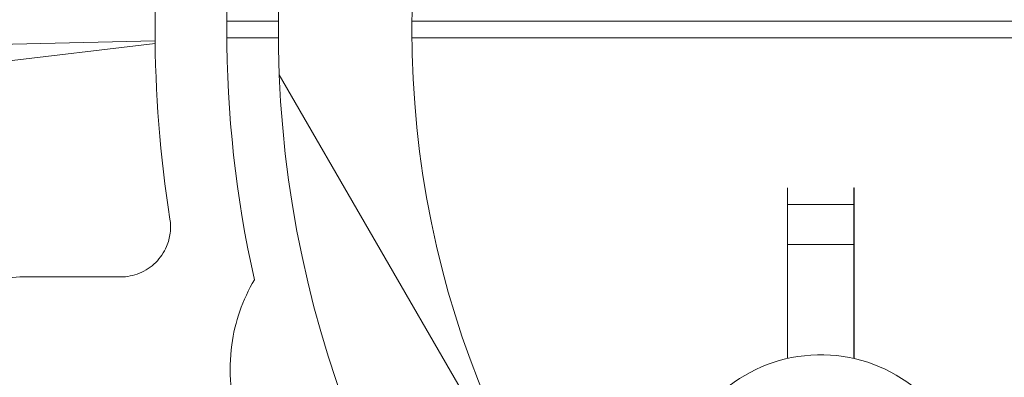
# Model space of a CAD drawing. Units: inches. Extents: x 0.1 to 10.9, y 0.1 to 8.4.
# Drawn here: x 9.1 to 9.3, y 4.6 to 4.6 of the extents above; entities that cross this region are included whole.
import ezdxf

# ---------------------------------------------------------------- set-up
doc = ezdxf.new("R2010")
doc.units = ezdxf.units.IN
doc.header["$MEASUREMENT"] = 0
for name, color, linetype, lineweight in [('Hatch (ANSI)', 7, 'Continuous', 5), ('Visible (ANSI)', 7, 'Continuous', 5), ('Visible Narrow (ANSI)', 7, 'Continuous', 5)]:
    doc.layers.add(name, color=color, linetype=linetype, lineweight=lineweight)

msp = doc.modelspace()

# ---------------------------------------------------------------- hatches: boundary and pattern name
at = {"layer": 'Hatch (ANSI)'}
h = msp.add_hatch(dxfattribs=at)
h.set_pattern_fill('ANSI31', color=256, scale=0.9999999999999998, angle=14.99997778074499, style=0)
h.set_pattern_definition([(59.999977780745, (0, 0), (-0.1082531512355993, 0.0625000419804855), [])])
edge = h.paths.add_edge_path()
edge.add_ellipse((9.526953125000079, 4.496234374999994), major_axis=(-0.004375, 2e-16), ratio=1, start_angle=270.0000000000027, end_angle=359.9999999999998)
edge.add_ellipse((9.51820312500008, 4.496234374999994), major_axis=(1e-16, -0.0043750000000001), ratio=1, start_angle=0, end_angle=89.9999999999983, ccw=False)
edge.add_line((9.51820312500008, 4.491859374999994), (9.50945312500008, 4.491859374999994))
edge.add_ellipse((9.509453125000078, 4.496234374999994), major_axis=(-0.0043750000000001, 0), ratio=1, start_angle=2.2737367544323206e-13, end_angle=89.9999999999983, ccw=False)
edge.add_ellipse((9.50070312500008, 4.496234374999994), major_axis=(0, 0.004375), ratio=1, start_angle=270.0000000000019, end_angle=360.0000000000004)
edge.add_line((9.50070312500008, 4.500609374999994), (9.391247859564016, 4.500609374999994))
edge.add_ellipse((9.300000000000079, 4.646078124999993), major_axis=(-0.091247859563937, -0.1454687500000001), ratio=1, start_angle=0, end_angle=64.19744749750981, ccw=False)
edge.add_line((9.20875214043614, 4.500609374999994), (9.099296875000078, 4.500609374999994))
edge.add_ellipse((9.09929687500008, 4.496234374999994), major_axis=(-0.004375, -1e-16), ratio=1, start_angle=269.9999999999981, end_angle=360.0000000000002)
edge.add_ellipse((9.09054687500008, 4.496234374999994), major_axis=(1e-16, -0.0043750000000001), ratio=1, start_angle=0, end_angle=89.99999999999818, ccw=False)
edge.add_line((9.09054687500008, 4.491859374999993), (9.08179687500008, 4.491859374999993))
edge.add_ellipse((9.081796875000078, 4.496234374999994), major_axis=(-0.0043750000000001, 0), ratio=1, start_angle=2.2737367544323206e-13, end_angle=89.9999999999983, ccw=False)
edge.add_ellipse((9.07304687500008, 4.496234374999994), major_axis=(1e-16, 0.0043750000000001), ratio=1, start_angle=270.0000000000004, end_angle=360.0000000000004)
edge.add_line((9.07304687500008, 4.500609374999994), (9.065612646483732, 4.500609374999994))
edge.add_spline(control_points=[(9.065612646483732, 4.500609374999994), (9.064101605883444, 4.500609374999994), (9.062420595070199, 4.500894039975158), (9.060846776369623, 4.501334759219231)], knot_values=[-0.1311361368748982, -0.1311361368748982, -0.1311361368748982, -0.1311361368748982, -0.0785001168785968, -0.0785001168785968, -0.0785001168785968, -0.0785001168785968], degree=3, periodic=0)
edge.add_spline(control_points=[(9.060846776369944, 4.501334759219141), (9.059553306416367, 4.501696971905959), (9.058437124341472, 4.502188107386284), (9.056990351435754, 4.503000069476191), (9.056428004928954, 4.503394677076871), (9.056057205922484, 4.503843206971741), (9.055988061235457, 4.503943725109141), (9.055916289864326, 4.504118943801423), (9.055898348496132, 4.504192134022084), (9.055898348496132, 4.504267354751214)], knot_values=[-0.0969426176699395, -0.0969426176699395, -0.0969426176699395, -0.0969426176699395, -0.0501522155877992, -0.0501522155877992, -0.0144037254293874, -0.0144037254293874, -0.0057135558372022, -0.0057135558372022, 0, 0, 0, 0], degree=3, periodic=0)
edge.add_line((9.055898348496195, 4.504267354751204), (9.055898348496134, 4.515357925376597))
edge.add_spline(control_points=[(9.055898348496134, 4.515357925376596), (9.055898348496134, 4.515419868629591), (9.055910201556324, 4.515479215814548), (9.055958994364444, 4.515595784349208), (9.055995367086592, 4.515649122182363), (9.056100940063494, 4.515767673064157), (9.056181572977055, 4.515831426642327), (9.05643662210172, 4.515994858865755), (9.056651407980446, 4.5160945134507), (9.057628795026725, 4.516469258581087), (9.059248187667983, 4.516931266798723), (9.060778331545881, 4.517364713146341)], knot_values=[-0.0289239929526293, -0.0289239929526293, -0.0289239929526293, -0.0289239929526293, -0.0267662439797248, -0.0267662439797248, -0.0245233554301497, -0.0245233554301497, -0.0212322555392058, -0.0212322555392058, -0.0154056902786925, -0.0154056902786925, 0, 0, 0, 0], degree=3, periodic=0)
edge.add_spline(control_points=[(9.060778331545878, 4.517364713146341), (9.062371839456114, 4.517816108726568), (9.064079681696555, 4.518109374999993), (9.065612646483732, 4.518109374999993)], knot_values=[0.0785001168785978, 0.0785001168785978, 0.0785001168785978, 0.0785001168785978, 0.1318998502650893, 0.1318998502650893, 0.1318998502650893, 0.1318998502650893], degree=3, periodic=0)
edge.add_line((9.065612646483732, 4.518109374999993), (9.11406250000008, 4.518109374999993))
edge.add_ellipse((9.11406250000008, 4.522484374999993), major_axis=(0.004375, 0), ratio=1, start_angle=269.9999999999997, end_angle=360.0000000000002)
edge.add_line((9.118437500000079, 4.522484374999994), (9.118437500000079, 4.609257697106068))
edge.add_ellipse((9.122812500000078, 4.609257697106068), major_axis=(1.544e-13, 0.0043751665929376), ratio=0.9999619230641712, start_angle=2.0230004338372964e-09, end_angle=90.00000000202277, ccw=False)
edge.add_line((9.122812500000078, 4.613632863699005), (9.136027948188024, 4.613632863699005))
edge.add_spline(control_points=[(9.136027948188026, 4.613632863699005), (9.136882527105898, 4.613632863699005), (9.137728934627633, 4.613799779534408), (9.139310043523903, 4.614448652820613), (9.140029633896367, 4.614924375758053), (9.141245926606194, 4.616124864938377), (9.141731003867095, 4.616838137253445), (9.142305660074326, 4.618187833237059), (9.142465517394406, 4.618782184277711), (9.142615777337411, 4.619997899670165), (9.142605439427802, 4.620613298833684), (9.142509940354083, 4.621218297183927)], knot_values=[-0.1319700343887635, -0.1319700343887635, -0.1319700343887635, -0.1319700343887635, -0.102201388198194, -0.102201388198194, -0.072435498413872, -0.072435498413872, -0.0426708800247722, -0.0426708800247722, -0.0213356442515273, -0.0213356442515273, 0, 0, 0, 0], degree=3, periodic=0)
edge.add_ellipse((9.300000000000079, 4.646078124999993), major_axis=(-0.1574900596459984, 0.0248598278160657), ratio=1, start_angle=0, end_angle=17.940266976599617, ccw=False)
edge.add_spline(control_points=[(9.142509940354083, 4.670937952816058), (9.142643186047302, 4.671782080632532), (9.142610283004952, 4.67264416246023), (9.142215870658172, 4.674307107344366), (9.141858163455659, 4.675092072070473), (9.140861998516275, 4.676480669751103), (9.140233081565682, 4.677071027623993), (9.138989492604043, 4.677849098018882), (9.138427336794162, 4.678099670172363), (9.13724992049455, 4.678437645200189), (9.13664043667835, 4.678523386300981), (9.136027948188024, 4.678523386300981)], knot_values=[-0.1319700347585638, -0.1319700347585638, -0.1319700347585638, -0.1319700347585638, -0.1022013669961294, -0.1022013669961294, -0.0724354488111137, -0.0724354488111137, -0.0426707989248236, -0.0426707989248236, -0.0213356179168954, -0.0213356179168954, 0, 0, 0, 0], degree=3, periodic=0)
edge.add_line((9.136027948188024, 4.678523386300981), (9.122812500000078, 4.678523386300981))
edge.add_ellipse((9.122812500000078, 4.682898552893917), major_axis=(1.496e-13, -0.0043751665929376), ratio=0.9999619230641712, start_angle=269.99999999804044, end_angle=359.99999999804066, ccw=False)
edge.add_line((9.118437500000079, 4.682898552893917), (9.118437500000079, 4.769671874999993))
edge.add_ellipse((9.114062500000076, 4.769671874999994), major_axis=(0, 0.004375), ratio=1, start_angle=270.0000000000002, end_angle=360.0000000000004)
edge.add_line((9.114062500000076, 4.774046874999993), (9.06561264648373, 4.774046874999993))
edge.add_spline(control_points=[(9.065612646483732, 4.774046874999993), (9.064079681696645, 4.774046874999993), (9.062371839456317, 4.774340141273381), (9.060778331546164, 4.774791536853562)], knot_values=[-0.1318998502618931, -0.1318998502618931, -0.1318998502618931, -0.1318998502618931, -0.0785001168785991, -0.0785001168785991, -0.0785001168785991, -0.0785001168785991], degree=3, periodic=0)
edge.add_spline(control_points=[(9.060778331546324, 4.774791536853518), (9.059269577924397, 4.775218923948497), (9.057641524218633, 4.775426895917016), (9.056174035547548, 4.776326464609031), (9.056073301052363, 4.776409638942288), (9.055970037590077, 4.77654499942829), (9.055941898802212, 4.776594319032623), (9.055906525479921, 4.776696906733242), (9.055898348496132, 4.776746875813588), (9.055898348496132, 4.776798324623388)], knot_values=[-0.0650687878987461, -0.0650687878987461, -0.0650687878987461, -0.0650687878987461, -0.0104444823691387, -0.0104444823691387, -0.0051098155435729, -0.0051098155435729, -0.0024231853376472, -0.0024231853376472, 0, 0, 0, 0], degree=3, periodic=0)
edge.add_line((9.055898348858769, 4.776798324710358), (9.055898348496132, 4.787888895248771))
edge.add_spline(control_points=[(9.055898348496132, 4.787888895248771), (9.055898348496132, 4.787952870673361), (9.055911317129931, 4.788015418740211), (9.055964608677012, 4.788164748758801), (9.056015497113858, 4.788249715072053), (9.056186414444033, 4.788483019227528), (9.056344861694274, 4.788632969707681), (9.056854583593088, 4.789059335040747), (9.057363225928627, 4.789382448504144), (9.058724387690287, 4.790090673555137), (9.059715968481372, 4.790504828640724), (9.060846776369097, 4.790821490780608)], knot_values=[-0.0506435426852071, -0.0506435426852071, -0.0506435426852071, -0.0506435426852071, -0.0484150044663857, -0.0484150044663857, -0.0451154369806143, -0.0451154369806143, -0.038305364168113, -0.038305364168113, -0.021791382498012, -0.021791382498012, 0, 0, 0, 0], degree=3, periodic=0)
edge.add_spline(control_points=[(9.060846776369097, 4.790821490780608), (9.062420595069828, 4.791262210024762), (9.064101605883275, 4.791546874999993), (9.065612646483732, 4.791546874999993)], knot_values=[0.0785001168785972, 0.0785001168785972, 0.0785001168785972, 0.0785001168785972, 0.1311361368807511, 0.1311361368807511, 0.1311361368807511, 0.1311361368807511], degree=3, periodic=0)
edge.add_line((9.065612646483732, 4.791546874999993), (9.07304687500008, 4.791546874999993))
edge.add_ellipse((9.073046875000076, 4.795921874999994), major_axis=(0.0043750000000001, -2e-16), ratio=1, start_angle=270.0000000000029, end_angle=360.0000000000002)
edge.add_ellipse((9.081796875000078, 4.795921874999994), major_axis=(-1e-16, 0.0043750000000001), ratio=1, start_angle=0, end_angle=89.99999999999818, ccw=False)
edge.add_line((9.081796875000078, 4.800296874999993), (9.090546875000076, 4.800296874999993))
edge.add_ellipse((9.09054687500008, 4.795921874999994), major_axis=(0.0043750000000001, 0), ratio=1, start_angle=2.2737367544323206e-13, end_angle=89.9999999999983, ccw=False)
edge.add_ellipse((9.099296875000078, 4.795921874999994), major_axis=(0, -0.0043750000000001), ratio=1, start_angle=270.0000000000024, end_angle=359.9999999999998)
edge.add_line((9.099296875000078, 4.791546874999993), (9.20875214043614, 4.791546874999993))
edge.add_ellipse((9.300000000000079, 4.646078124999993), major_axis=(0.0912478595639371, 0.1454687500000001), ratio=1, start_angle=0, end_angle=64.19744749750981, ccw=False)
edge.add_line((9.391247859564016, 4.791546874999993), (9.50070312500008, 4.791546874999993))
edge.add_ellipse((9.500703125000076, 4.795921874999994), major_axis=(0.004375, 1e-16), ratio=1, start_angle=269.9999999999986, end_angle=360.0000000000002)
edge.add_ellipse((9.509453125000078, 4.795921874999994), major_axis=(-1e-16, 0.0043750000000001), ratio=1, start_angle=0, end_angle=89.99999999999818, ccw=False)
edge.add_line((9.509453125000078, 4.800296874999993), (9.518203125000076, 4.800296874999993))
edge.add_ellipse((9.51820312500008, 4.795921874999994), major_axis=(0.0043750000000001, 0), ratio=1, start_angle=2.2737367544323206e-13, end_angle=89.9999999999983, ccw=False)
edge.add_ellipse((9.526953125000079, 4.795921874999994), major_axis=(0, -0.0043749999999999), ratio=1, start_angle=269.9999999999964, end_angle=360.0000000000004)
edge.add_line((9.526953125000079, 4.791546874999993), (9.534387353516658, 4.791546874999993))
edge.add_spline(control_points=[(9.534387353516658, 4.791546874999993), (9.53589839411685, 4.791546874999993), (9.537579404929973, 4.791262210024878), (9.53915322363048, 4.790821490780876)], knot_values=[-0.1311361368723799, -0.1311361368723799, -0.1311361368723799, -0.1311361368723799, -0.0785001168793414, -0.0785001168793414, -0.0785001168793414, -0.0785001168793414], degree=3, periodic=0)
edge.add_spline(control_points=[(9.539153223630157, 4.790821490780968), (9.540446693583892, 4.79045927809415), (9.541562875658935, 4.789968142613798), (9.543009648565043, 4.78915618052378), (9.543571995072073, 4.788761572922993), (9.543942794078651, 4.788313043028066), (9.544011938765696, 4.788212524890662), (9.544083710136832, 4.788037306198383), (9.544101651505033, 4.787964115977726), (9.544101651505033, 4.787888895248602)], knot_values=[-0.0969426176904492, -0.0969426176904492, -0.0969426176904492, -0.0969426176904492, -0.0501522156030466, -0.0501522156030466, -0.0144037254316069, -0.0144037254316069, -0.0057135558375894, -0.0057135558375894, 0, 0, 0, 0], degree=3, periodic=0)
edge.add_line((9.544101651504972, 4.787888895248613), (9.544101651505033, 4.776798324623148))
edge.add_spline(control_points=[(9.544101651505033, 4.776798324623148), (9.544101651505033, 4.776736381370173), (9.544089798444844, 4.776677034185238), (9.544041005636743, 4.776560465650621), (9.544004632914607, 4.776507127817485), (9.543899059937745, 4.776388576935738), (9.54381842702422, 4.776324823357596), (9.543563377899682, 4.776161391134254), (9.54334859202107, 4.776061736549365), (9.542371204974794, 4.775686991419009), (9.54075181233272, 4.775224983201256), (9.539221668454227, 4.774791536853521)], knot_values=[-0.0289239929470869, -0.0289239929470869, -0.0289239929470869, -0.0289239929470869, -0.0267662439748955, -0.0267662439748955, -0.0245233554261415, -0.0245233554261415, -0.0212322555365329, -0.0212322555365329, -0.0154056902789491, -0.0154056902789491, 0, 0, 0, 0], degree=3, periodic=0)
edge.add_spline(control_points=[(9.539221668454227, 4.774791536853521), (9.53762816054406, 4.774340141273371), (9.53592031830374, 4.774046874999995), (9.534387353516658, 4.774046874999995)], knot_values=[0.078500116879341, 0.078500116879341, 0.078500116879341, 0.078500116879341, 0.1318998502625595, 0.1318998502625595, 0.1318998502625595, 0.1318998502625595], degree=3, periodic=0)
edge.add_line((9.534387353516658, 4.774046874999995), (9.485937500000079, 4.774046874999995))
edge.add_ellipse((9.485937500000079, 4.769671874999994), major_axis=(-0.004375, -1e-16), ratio=1, start_angle=269.9999999999997, end_angle=359.9999999999998)
edge.add_line((9.481562500000077, 4.769671874999994), (9.481562500000077, 4.682898552893917))
edge.add_ellipse((9.47718750000008, 4.682898552893917), major_axis=(1.496e-13, -0.0043751665929376), ratio=0.9999619230641712, start_angle=0, end_angle=89.9999999980405, ccw=False)
edge.add_line((9.47718750000008, 4.678523386300981), (9.463972051812133, 4.678523386300981))
edge.add_spline(control_points=[(9.463972051812133, 4.678523386300981), (9.46311747289426, 4.678523386300981), (9.462271065372523, 4.678356470465577), (9.460689956476253, 4.677707597179375), (9.459970366103787, 4.677231874241931), (9.45875407339396, 4.676031385061611), (9.458268996133063, 4.67531811274654), (9.457694339925826, 4.673968416762926), (9.457534482605752, 4.673374065722275), (9.457384222662746, 4.67215835032982), (9.457394560572356, 4.671542951166301), (9.457490059646075, 4.670937952816058)], knot_values=[-0.1319700343887648, -0.1319700343887648, -0.1319700343887648, -0.1319700343887648, -0.1022013881981957, -0.1022013881981957, -0.0724354984138716, -0.0724354984138716, -0.0426708800247698, -0.0426708800247698, -0.0213356442515265, -0.0213356442515265, 0, 0, 0, 0], degree=3, periodic=0)
edge.add_ellipse((9.30000000000008, 4.646078124999993), major_axis=(0.1574900596459971, -0.0248598278160647), ratio=1, start_angle=0, end_angle=17.94026697659899, ccw=False)
edge.add_spline(control_points=[(9.457490059646075, 4.621218297183928), (9.457356813952856, 4.620374169367456), (9.457389716995204, 4.619512087539757), (9.457784129341986, 4.617849142655622), (9.458141836544497, 4.617064177929514), (9.45913800148388, 4.615675580248886), (9.459766918434477, 4.615085222375994), (9.461010507396114, 4.614307151981106), (9.461572663205995, 4.614056579827624), (9.462750079505607, 4.6137186047998), (9.463359563321806, 4.613632863699007), (9.463972051812133, 4.613632863699007)], knot_values=[-0.1319700347585817, -0.1319700347585817, -0.1319700347585817, -0.1319700347585817, -0.102201366996146, -0.102201366996146, -0.0724354488111265, -0.0724354488111265, -0.0426707989248315, -0.0426707989248315, -0.021335617916899, -0.021335617916899, 0, 0, 0, 0], degree=3, periodic=0)
edge.add_line((9.463972051812133, 4.613632863699007), (9.47718750000008, 4.613632863699007))
edge.add_ellipse((9.47718750000008, 4.60925769710607), major_axis=(1.544e-13, 0.0043751665929376), ratio=0.9999619230641712, start_angle=270.0000000020227, end_angle=360.00000000202255, ccw=False)
edge.add_line((9.481562500000077, 4.60925769710607), (9.481562500000077, 4.522484374999995))
edge.add_ellipse((9.48593750000008, 4.522484374999995), major_axis=(-1e-16, -0.0043750000000001), ratio=1, start_angle=270.0000000000011, end_angle=360.0000000000008)
edge.add_line((9.48593750000008, 4.518109374999993), (9.53438735351666, 4.518109374999993))
edge.add_spline(control_points=[(9.534387353516658, 4.518109374999993), (9.53592031830365, 4.518109374999993), (9.537628160543855, 4.517816108726655), (9.539221668453939, 4.517364713146547)], knot_values=[-0.1318998502593647, -0.1318998502593647, -0.1318998502593647, -0.1318998502593647, -0.0785001168793401, -0.0785001168793401, -0.0785001168793401, -0.0785001168793401], degree=3, periodic=0)
edge.add_spline(control_points=[(9.539221668453777, 4.517364713146593), (9.540730422076074, 4.516937326051563), (9.542358475782242, 4.516729354083148), (9.54382596445366, 4.515829785391068), (9.543926698948823, 4.515746611057843), (9.544029962411091, 4.515611250571886), (9.544058101198956, 4.515561930967563), (9.544093474521244, 4.515459343266964), (9.544101651505033, 4.515409374186631), (9.544101651505033, 4.515357925376839)], knot_values=[-0.0650687879089128, -0.0650687879089128, -0.0650687879089128, -0.0650687879089128, -0.0104444823665966, -0.0104444823665966, -0.0051098155425975, -0.0051098155425975, -0.0024231853371536, -0.0024231853371536, 0, 0, 0, 0], degree=3, periodic=0)
edge.add_line((9.544101651142395, 4.515357925289872), (9.544101651505027, 4.504267354751385))
edge.add_spline(control_points=[(9.544101651505033, 4.504267354751385), (9.544101651505033, 4.504203379326816), (9.54408868287124, 4.504140831259985), (9.544035391324174, 4.503991501241438), (9.543984502887342, 4.503906534928209), (9.543813585557213, 4.503673230772791), (9.543655138307006, 4.503523280292667), (9.543145416408297, 4.503096914959666), (9.542636774072834, 4.502773801496297), (9.541275612310981, 4.502065576445124), (9.540284031519377, 4.501651421359285), (9.539153223631008, 4.501334759219258)], knot_values=[-0.0506435426875355, -0.0506435426875355, -0.0506435426875355, -0.0506435426875355, -0.0484150044694251, -0.0484150044694251, -0.0451154369845971, -0.0451154369845971, -0.0383053641736998, -0.0383053641736998, -0.0217913825061194, -0.0217913825061194, 0, 0, 0, 0], degree=3, periodic=0)
edge.add_spline(control_points=[(9.539153223631008, 4.501334759219258), (9.537579404930346, 4.500894039975176), (9.53589839411702, 4.500609374999994), (9.534387353516658, 4.500609374999994)], knot_values=[0.0785001168793418, 0.0785001168793418, 0.0785001168793418, 0.0785001168793418, 0.131136136878231, 0.131136136878231, 0.131136136878231, 0.131136136878231], degree=3, periodic=0)
edge.add_line((9.534387353516658, 4.500609374999994), (9.526953125000079, 4.500609374999994))
edge = h.paths.add_edge_path(flags=0)
edge.add_spline(control_points=[(9.457308688912576, 4.578202828072094), (9.45753157275247, 4.578719386617258), (9.457852016889976, 4.579188135902258), (9.458657871307047, 4.579983495799776), (9.459137597741725, 4.580300639961667), (9.460191636980293, 4.580733199450136), (9.460755872299703, 4.580844470477486), (9.461325555393403, 4.580844470477486)], knot_values=[-0.0592857803547518, -0.0592857803547518, -0.0592857803547518, -0.0592857803547518, -0.0396882840850958, -0.0396882840850958, -0.0198445036524535, -0.0198445036524535, 0, 0, 0, 0], degree=3, periodic=0)
edge.add_line((9.461325555393403, 4.580844470477486), (9.464454012064161, 4.580844470477486))
edge.add_ellipse((9.464453678884633, 4.576469303884548), major_axis=(0.0030938277611976, 0.0030938277611976), ratio=0.9999238504775728, start_angle=315.00436321236066, end_angle=404.9956367876392, ccw=False)
edge.add_line((9.46882884547757, 4.57646963706408), (9.46882884547757, 4.522092862935909))
edge.add_ellipse((9.464453678884633, 4.522093196115441), major_axis=(0.0030938277611976, -0.0030938277611976), ratio=0.999923850477573, start_angle=315.00436321236094, end_angle=404.99563678763934, ccw=False)
edge.add_line((9.464454012064161, 4.517718029522503), (9.424494703528337, 4.517718029522503))
edge.add_spline(control_points=[(9.424494703528337, 4.517718029522503), (9.424197590152946, 4.517718029522503), (9.423901246837723, 4.517748283504188), (9.423319293900436, 4.517868367325942), (9.423035192868577, 4.517957883142473), (9.422239265034772, 4.518300983655111), (9.421765203858444, 4.518626468404715), (9.420968581270301, 4.519440791968245), (9.420653624175754, 4.519921816761288), (9.420225804539644, 4.520977578793778), (9.420117055645306, 4.52154221275803), (9.420122111695214, 4.522681540674247), (9.4202359226413, 4.523245327065449), (9.420673301765321, 4.52429769285313), (9.420992741728341, 4.524776184483449), (9.421394893331348, 4.525179988482058)], knot_values=[-0.1199222332689929, -0.1199222332689929, -0.1199222332689929, -0.1199222332689929, -0.1095724712317365, -0.1095724712317365, -0.0992231701986794, -0.0992231701986794, -0.0793804669038901, -0.0793804669038901, -0.0595403517889199, -0.0595403517889199, -0.039698618351959, -0.039698618351959, -0.0198519851968164, -0.0198519851968164, 0, 0, 0, 0], degree=3, periodic=0)
edge.add_ellipse((9.300000000000079, 4.646078124999993), major_axis=(0.1213948933312704, -0.1208981365179362), ratio=1, start_angle=0, end_angle=21.54337752588846)
edge = h.paths.add_edge_path(flags=0)
edge.add_spline(control_points=[(9.421394893331348, 4.766976261517928), (9.421185231857036, 4.767186784467599), (9.420997550765748, 4.767418111023872), (9.420671976317356, 4.767915199604018), (9.420534925091953, 4.768179671124578), (9.420216382117612, 4.768985743384973), (9.420112484151252, 4.769551321112784), (9.420127339331806, 4.770690401493968), (9.420245921751967, 4.771253002134538), (9.420692095049773, 4.772301136959175), (9.421015430042054, 4.772776627036469), (9.421826273671506, 4.773577015061878), (9.422306058037988, 4.773894211769541), (9.423360354731173, 4.774326911245116), (9.423924806323061, 4.774438220477486), (9.424494703528337, 4.774438220477486)], knot_values=[-0.1199222319748481, -0.1199222319748481, -0.1199222319748481, -0.1199222319748481, -0.1095723826917029, -0.1095723826917029, -0.0992229803615565, -0.0992229803615565, -0.0793803173339684, -0.0793803173339684, -0.059540247923913, -0.059540247923913, -0.0396985588110996, -0.0396985588110996, -0.0198519620763016, -0.0198519620763016, 0, 0, 0, 0], degree=3, periodic=0)
edge.add_line((9.424494703528337, 4.774438220477486), (9.464454012064161, 4.774438220477486))
edge.add_ellipse((9.464453678884633, 4.770063053884546), major_axis=(0.0030938277611976, 0.0030938277611977), ratio=0.999923850477573, start_angle=315.0043632123602, end_angle=404.9956367876389, ccw=False)
edge.add_line((9.46882884547757, 4.770063387064078), (9.46882884547757, 4.715686612935908))
edge.add_ellipse((9.464453678884633, 4.71568694611544), major_axis=(0.0030938277611976, -0.0030938277611976), ratio=0.999923850477573, start_angle=315.00436321236094, end_angle=404.99563678763946, ccw=False)
edge.add_line((9.464454012064161, 4.711311779522502), (9.461325555393401, 4.711311779522502))
edge.add_spline(control_points=[(9.461325555393403, 4.711311779522502), (9.460762963549726, 4.711311779522502), (9.460205618247649, 4.711420297651803), (9.459156080242284, 4.711845113312546), (9.458674831257964, 4.71215994260353), (9.457860083348331, 4.712956367734047), (9.457534382048925, 4.713430352519988), (9.457308688912574, 4.713953421927893)], knot_values=[-0.0592857803573933, -0.0592857803573933, -0.0592857803573933, -0.0592857803573933, -0.0396882950500845, -0.0396882950500845, -0.0198445088510275, -0.0198445088510275, 0, 0, 0, 0], degree=3, periodic=0)
edge.add_ellipse((9.300000000000079, 4.646078124999993), major_axis=(0.1573086889124992, 0.0678752969279003), ratio=1, start_angle=0, end_angle=21.54337752588851)
edge = h.paths.add_edge_path(flags=0)
edge.add_ellipse((9.135546321115523, 4.770063053884546), major_axis=(-0.0030938277611977, 0.0030938277611976), ratio=0.999923850477568, start_angle=315.0043632123603, end_angle=404.9956367876394)
edge.add_line((9.131171154522585, 4.770063387064078), (9.131171154522585, 4.715686612935907))
edge.add_ellipse((9.135546321115523, 4.71568694611544), major_axis=(-0.0030938277611976, -0.0030938277611976), ratio=0.999923850477568, start_angle=315.004363212361, end_angle=404.9956367876391)
edge.add_line((9.135545987935993, 4.711311779522501), (9.138674444606757, 4.711311779522501))
edge.add_spline(control_points=[(9.138674444606753, 4.711311779522501), (9.139244127700453, 4.711311779522501), (9.139808363019863, 4.711423050549849), (9.140862402258431, 4.711855610038318), (9.141342128693108, 4.712172754200211), (9.14214798311018, 4.712968114097728), (9.142468427247687, 4.713436863382728), (9.142691311087585, 4.713953421927891)], knot_values=[-0.059285780354754, -0.059285780354754, -0.059285780354754, -0.059285780354754, -0.0394412767022981, -0.0394412767022981, -0.0195974962696539, -0.0195974962696539, 0, 0, 0, 0], degree=3, periodic=0)
edge.add_ellipse((9.300000000000079, 4.646078124999993), major_axis=(-0.1213948933312693, 0.1208981365179371), ratio=1, start_angle=0, end_angle=21.543377525889127, ccw=False)
edge.add_spline(control_points=[(9.178605106668812, 4.766976261517928), (9.17900725827182, 4.767380065516537), (9.179326698234838, 4.767858557146858), (9.17976407735886, 4.768910922934539), (9.179877888304944, 4.769474709325741), (9.179882944354851, 4.770614037241958), (9.179774195460512, 4.771178671206208), (9.179346375824403, 4.772234433238701), (9.179031418729858, 4.772715458031743), (9.178234796141714, 4.773529781595271), (9.177760734965382, 4.773855266344877), (9.176964807131583, 4.774198366857514), (9.176680706099726, 4.774287882674046), (9.176098753162435, 4.774407966495799), (9.175802409847208, 4.774438220477486), (9.175505296471824, 4.774438220477486)], knot_values=[-0.1199222332689932, -0.1199222332689932, -0.1199222332689932, -0.1199222332689932, -0.1000702480721736, -0.1000702480721736, -0.0802236149170282, -0.0802236149170282, -0.0603818814800676, -0.0603818814800676, -0.0405417663650981, -0.0405417663650981, -0.0206990630703095, -0.0206990630703095, -0.0103497620372545, -0.0103497620372545, 0, 0, 0, 0], degree=3, periodic=0)
edge.add_line((9.175505296471824, 4.774438220477486), (9.135545987935993, 4.774438220477486))
edge = h.paths.add_edge_path(flags=0)
edge.add_spline(control_points=[(9.178605106668812, 4.525179988482058), (9.178814768143123, 4.524969465532387), (9.17900244923441, 4.524738138976113), (9.179328023682803, 4.524241050395968), (9.179465074908206, 4.523976578875408), (9.179783617882542, 4.523170506615012), (9.179887515848906, 4.522604928887203), (9.179872660668348, 4.521465848506018), (9.179754078248193, 4.520903247865449), (9.179307904950383, 4.519855113040811), (9.178984569958104, 4.519379622963518), (9.178173726328652, 4.518579234938107), (9.17769394196217, 4.518262038230445), (9.176639645268986, 4.51782933875487), (9.176075193677098, 4.517718029522502), (9.175505296471824, 4.517718029522502)], knot_values=[-0.1199222319749061, -0.1199222319749061, -0.1199222319749061, -0.1199222319749061, -0.1095723826917576, -0.1095723826917576, -0.0992229803616053, -0.0992229803616053, -0.0793803173340082, -0.0793803173340082, -0.0595402479239423, -0.0595402479239423, -0.0396985588111171, -0.0396985588111171, -0.019851962076308, -0.019851962076308, 0, 0, 0, 0], degree=3, periodic=0)
edge.add_line((9.175505296471824, 4.517718029522502), (9.135545987935993, 4.517718029522502))
edge.add_ellipse((9.135546321115523, 4.522093196115438), major_axis=(-0.0030938277611976, -0.0030938277611977), ratio=0.999923850477568, start_angle=315.00436321236066, end_angle=404.9956367876389, ccw=False)
edge.add_line((9.131171154522585, 4.522092862935907), (9.131171154522585, 4.57646963706408))
edge.add_ellipse((9.135546321115523, 4.576469303884548), major_axis=(-0.0030938277611977, 0.0030938277611976), ratio=0.999923850477568, start_angle=315.00436321236043, end_angle=404.9956367876391, ccw=False)
edge.add_line((9.135545987935993, 4.580844470477486), (9.138674444606757, 4.580844470477486))
edge.add_spline(control_points=[(9.138674444606753, 4.580844470477486), (9.139237036450432, 4.580844470477486), (9.13979438175251, 4.580735952348183), (9.140843919757874, 4.580311136687441), (9.141325168742194, 4.579996307396459), (9.142139916651827, 4.579199882265941), (9.142465617951235, 4.57872589748), (9.142691311087585, 4.578202828072096)], knot_values=[-0.0592857803573896, -0.0592857803573896, -0.0592857803573896, -0.0592857803573896, -0.0396882950500814, -0.0396882950500814, -0.0198445088510259, -0.0198445088510259, 0, 0, 0, 0], degree=3, periodic=0)
edge.add_ellipse((9.300000000000079, 4.646078124999993), major_axis=(-0.157308688912499, -0.0678752969278994), ratio=1, start_angle=0, end_angle=21.54337752588922)
edge = h.paths.add_edge_path(flags=0)
edge.add_ellipse((9.300000000000079, 4.646078124999993), major_axis=(0.1483663969666059, -0.0517631758657313), ratio=1, start_angle=218.4664786108328, end_angle=360)
edge.add_spline(control_points=[(9.448366396966726, 4.594314949134248), (9.449295783041741, 4.596978805457482), (9.449702751816464, 4.599796581064681), (9.449498830616905, 4.604516735842627), (9.449177388486898, 4.606399866942559), (9.448096343936921, 4.609984282115026), (9.44735440986235, 4.611678291348156), (9.446420516172735, 4.613265624999995)], knot_values=[-0.2286304590854373, -0.2286304590854373, -0.2286304590854373, -0.2286304590854373, -0.1303515300851908, -0.1303515300851908, -0.0641201334140853, -0.0641201334140853, 0, 0, 0, 0], degree=3, periodic=0)
edge.add_ellipse((9.300000000000079, 4.646078124999993), major_axis=(0.1464205161726574, 0.0328125000000003), ratio=1, start_angle=334.7376664555462, end_angle=360)
edge.add_spline(control_points=[(9.446420516172735, 4.678890624999993), (9.447964856131797, 4.681515530612005), (9.448979046690038, 4.684423276746355), (9.44962856825022, 4.689166937444745), (9.449666075268084, 4.690915657294438), (9.449331248577003, 4.69442017391163), (9.44895189550028, 4.69616311349799), (9.448366396966726, 4.697841300865739)], knot_values=[-0.228757464981055, -0.228757464981055, -0.228757464981055, -0.228757464981055, -0.1226693897347032, -0.1226693897347032, -0.0619389647944762, -0.0619389647944762, 0, 0, 0, 0], degree=3, periodic=0)
edge.add_ellipse((9.300000000000079, 4.646078124999993), major_axis=(-0.1483663969666013, 0.0517631758657447), ratio=1, start_angle=218.4664786108326, end_angle=360)
edge.add_spline(control_points=[(9.151633603033419, 4.697841300865758), (9.150704216945975, 4.695177444506898), (9.150297248172901, 4.692359668860285), (9.150501169396552, 4.68763951406798), (9.150822611529216, 4.685756382991526), (9.151903656075408, 4.682171967857145), (9.15264559014548, 4.680477958638781), (9.15357948382742, 4.678890624999993)], knot_values=[-0.2286304590907395, -0.2286304590907395, -0.2286304590907395, -0.2286304590907395, -0.1303515287761396, -0.1303515287761396, -0.0641201328862709, -0.0641201328862709, 0, 0, 0, 0], degree=3, periodic=0)
edge.add_ellipse((9.300000000000079, 4.646078124999993), major_axis=(-0.1464205161726565, -0.0328125000000003), ratio=1, start_angle=334.737666455546, end_angle=360)
edge.add_spline(control_points=[(9.15357948382742, 4.613265624999994), (9.15203514386815, 4.610640719387632), (9.151020953309846, 4.607732973252858), (9.150371431746645, 4.60298931253057), (9.15033392473107, 4.601240592656898), (9.150668751433393, 4.597736076041198), (9.1510481045078, 4.595993136479243), (9.151633603033419, 4.594314949134227)], knot_values=[-0.2287574649811827, -0.2287574649811827, -0.2287574649811827, -0.2287574649811827, -0.1226693897206034, -0.1226693897206034, -0.0619389639553407, -0.0619389639553407, 0, 0, 0, 0], degree=3, periodic=0)
h = msp.add_hatch(dxfattribs=at)
h.set_pattern_fill('ANSI31', color=256, scale=0.9999999999999998, angle=75.00017538261999, style=0)
h.set_pattern_definition([(120.00017538262, (0, 0), (-0.1082529841597871, -0.0625003313631287), [])])
edge = h.paths.add_edge_path()
edge.add_ellipse((9.157092651878818, 4.673256187467936), major_axis=(0.0021489826785152, -0.0004086926686908), ratio=1, start_angle=290.6944027800603, end_angle=360)
edge.add_ellipse((9.300000000000079, 4.646078124999993), major_axis=(0.1429874901849671, -0.0091702918255888), ratio=1, start_angle=0, end_angle=172.9016561312174, ccw=False)
edge.add_ellipse((9.445170505302373, 4.636767828719052), major_axis=(-0.0009024125983524, -0.0019926885738456), ratio=1, start_angle=290.6944027804349, end_angle=359.9999999999994)
edge.add_ellipse((9.442463267507314, 4.630789762997514), major_axis=(0.0043500234353364, -0.0004668202138131), ratio=1, start_angle=0, end_angle=71.76126376777512, ccw=False)
edge.add_ellipse((9.300000000000061, 4.646078124999894), major_axis=(0.1462638323093999, -0.0202301636727817), ratio=1, start_angle=0, end_angle=1.7495574216831073, ccw=False)
edge.add_ellipse((9.441930089129922, 4.626447373584085), major_axis=(0.0007870641807868, -0.0043036211468161), ratio=1, start_angle=0, end_angle=71.76126376788511, ccw=False)
edge.add_ellipse((9.4431106854011, 4.619991941863861), major_axis=(-0.0021520403819703, 0.0003922734306185), ratio=1, start_angle=290.6944027804067, end_angle=359.9999999999945)
edge.add_ellipse((9.300000000000079, 4.646078124999993), major_axis=(-0.1430533380264155, 0.0080783092948099), ratio=1, start_angle=0, end_angle=172.9016496494777, ccw=False)
edge.add_ellipse((9.154762641545778, 4.654279767261137), major_axis=(0.0008871720379634, 0.0019995204487716), ratio=1, start_angle=290.6944027800183, end_angle=360)
edge.add_ellipse((9.157424157659667, 4.660278328607452), major_axis=(-0.0043534608348205, 0.0004335940032841), ratio=1, start_angle=0, end_angle=71.76126376827989, ccw=False)
edge.add_ellipse((9.300000000000036, 4.646078124999895), major_axis=(-0.146105113408259, 0.0213462877339693), ratio=1, start_angle=0, end_angle=2.624470604602891, ccw=False)
edge.add_ellipse((9.158223926989061, 4.66679193013434), major_axis=(-0.0007541834068284, 0.0043095048890639), ratio=1, start_angle=0, end_angle=71.76126376815301, ccw=False)
edge = h.paths.add_edge_path(flags=0)
edge.add_ellipse((9.300000000000079, 4.646078124999993), major_axis=(0.0218416848471688, 0.1238703501835667), ratio=1, start_angle=0, end_angle=360)
h = msp.add_hatch(dxfattribs=at)
h.set_pattern_fill('ANSI31', color=256, scale=0.9999999999999998, angle=90.00021045915001, style=0)
h.set_pattern_definition([(135.0002104591499, (0, 0), (-0.0883880229791921, -0.0883886723162522), [])])
edge = h.paths.add_edge_path()
edge.add_spline(control_points=[(9.059463922020509, 4.534165723467424), (9.060194329296749, 4.534160688616321), (9.060926636219188, 4.534155356337789), (9.062387422377872, 4.534144044361749), (9.063119895640156, 4.534138033882785), (9.063850283148076, 4.534131634457735)], knot_values=[-0.050891343439408, -0.050891343439408, -0.050891343439408, -0.050891343439408, -0.0254435036890327, -0.0254435036890327, 0, 0, 0, 0], degree=3, periodic=0)
edge.add_line((9.063850283148076, 4.534131634457735), (9.063850283143564, 4.567141710342066))
edge.add_spline(control_points=[(9.063850283148076, 4.567141710342026), (9.0631197092084, 4.567148162962936), (9.062387047901712, 4.567154223309306), (9.060926261823424, 4.567165626056654), (9.06019414287039, 4.567170999835808), (9.059463922020509, 4.567176073948687)], knot_values=[-0.0508833297359059, -0.0508833297359059, -0.0508833297359059, -0.0508833297359059, -0.0254373358173783, -0.0254373358173783, 0, 0, 0, 0], degree=3, periodic=0)
edge.add_line((9.059463922020509, 4.567176073948687), (9.059463922020509, 4.534165723467423))
edge = h.paths.add_edge_path()
edge.add_spline(control_points=[(9.063850283148076, 4.63333711554225), (9.063119709160988, 4.633330714483329), (9.062387047849622, 4.633324702564738), (9.060926261788232, 4.63331339093601), (9.060194142831943, 4.633308060098324), (9.059463922020509, 4.633303026532561)], knot_values=[-0.0508833044626548, -0.0508833044626548, -0.0508833044626548, -0.0508833044626548, -0.0254373247029721, -0.0254373247029721, 0, 0, 0, 0], degree=3, periodic=0)
edge.add_line((9.059463922020509, 4.633303026532561), (9.059463922020583, 4.600292348430393))
edge.add_spline(control_points=[(9.059463922020509, 4.600292348430393), (9.060194329335445, 4.600297424096487), (9.060926636254619, 4.600302799600823), (9.062387422430255, 4.600314203276858), (9.063119895687842, 4.600320262479423), (9.063850283148076, 4.60032671378061)], knot_values=[-0.0508913688533253, -0.0508913688533253, -0.0508913688533253, -0.0508913688533253, -0.0254435179245207, -0.0254435179245207, 0, 0, 0, 0], degree=3, periodic=0)
edge.add_line((9.063850283148076, 4.60032671378061), (9.063850283148076, 4.63333711554225))
edge = h.paths.add_edge_path()
edge.add_spline(control_points=[(9.54053607797966, 4.633303026532546), (9.539805670703439, 4.63330806138365), (9.539073363780984, 4.633313393662181), (9.537612577622292, 4.633324705638221), (9.536880104360009, 4.633330716117185), (9.53614971685209, 4.633337115542235)], knot_values=[-0.0508913434396679, -0.0508913434396679, -0.0508913434396679, -0.0508913434396679, -0.0254435036890093, -0.0254435036890093, 0, 0, 0, 0], degree=3, periodic=0)
edge.add_line((9.53614971685209, 4.633337115542235), (9.5361497168566, 4.600326713780553))
edge.add_spline(control_points=[(9.53614971685209, 4.600326713780592), (9.53688029079147, 4.600320260832289), (9.537612952098137, 4.600314200178427), (9.539073738176516, 4.60030279685252), (9.539805857129524, 4.600297422800711), (9.54053607797966, 4.600292348430379)], knot_values=[-0.0508833298970059, -0.0508833298970059, -0.0508833298970059, -0.0508833298970059, -0.0254373358884303, -0.0254373358884303, 0, 0, 0, 0], degree=3, periodic=0)
edge.add_line((9.54053607797966, 4.600292348430379), (9.54053607797966, 4.633303026532548))
edge = h.paths.add_edge_path()
edge.add_spline(control_points=[(9.53614971685209, 4.534131634457752), (9.536880290839177, 4.534138035516672), (9.537612952150543, 4.534144047435263), (9.539073738211924, 4.534155359063992), (9.539805857168197, 4.534160689901677), (9.54053607797966, 4.534165723467438)], knot_values=[-0.0508833044647149, -0.0508833044647149, -0.0508833044647149, -0.0508833044647149, -0.0254373247037822, -0.0254373247037822, 0, 0, 0, 0], degree=3, periodic=0)
edge.add_line((9.54053607797966, 4.534165723467438), (9.540536077979583, 4.567176073948702))
edge.add_spline(control_points=[(9.54053607797966, 4.567176073948703), (9.53980567066497, 4.567170998540129), (9.539073363745773, 4.567165623308523), (9.53761257757025, 4.567154220211066), (9.536880104312626, 4.56714816131592), (9.53614971685209, 4.567141710342041)], knot_values=[-0.0508913686928099, -0.0508913686928099, -0.0508913686928099, -0.0508913686928099, -0.0254435178344211, -0.0254435178344211, 0, 0, 0, 0], degree=3, periodic=0)
edge.add_line((9.53614971685209, 4.567141710342041), (9.53614971685209, 4.53413163445775))

# ---------------------------------------------------------------- linework, layer by layer
at = {"layer": 'Visible (ANSI)'}
for p, q in [((9.149951902966304, 4.647171874999995), (9.156722924679206, 4.647171874999995)), ((9.17422350552475, 4.647171874999995), (9.425776494475384, 4.647171874999995)), ((9.156722924679206, 4.644984374999995), (9.149951902966304, 4.644984374999995)), ((9.425776494475384, 4.644984374999995), (9.17422350552475, 4.644984374999995)), ((9.140566802741237, 4.644599768420316), (9.091979229896351, 4.643442944808215)), ((9.140570565491778, 4.644238196003613), (9.093073179781944, 4.638616509942308)), ((9.22343750000007, 4.602929609597413), (9.22343750000007, 4.625296874999993)), ((9.22343750000007, 4.625296874999993), (9.223454781250068, 4.625296874999993)), ((9.223454781250068, 4.625296874999993), (9.223454781250068, 4.623109374999994)), ((9.23217021875007, 4.623109374999994), (9.23217021875007, 4.625296874999993)), ((9.23217021875007, 4.625296874999993), (9.232187500000073, 4.625296874999993)), ((9.232187500000073, 4.625296874999993), (9.232187500000073, 4.602929609597413)), ((9.223454781250068, 4.623109374999994), (9.223454781250068, 4.617872191555321)), ((9.232170218750069, 4.617872191555321), (9.232170218750069, 4.623109374999994)), ((9.223454781250068, 4.602933540178353), (9.223454781250068, 4.617872191555321)), ((9.232170218750069, 4.617872191555321), (9.232170218750065, 4.602933540178353)), ((9.223454781250046, 4.614134596461948), (9.223437500000047, 4.614122224233679)), ((9.136027948188024, 4.613632863699007), (9.122812500000078, 4.613632863699007)), ((9.223437500000047, 4.605202937499954), (9.223454781250046, 4.605202937499954)), ((9.232170218750046, 4.605202937499957), (9.232187500000046, 4.605202937499957))]:
    msp.add_line(p, q, dxfattribs=at)
msp.add_circle((9.300000000000077, 4.646078124999995), 0.1257812500000002, dxfattribs=at)
for centre, radius, start, end in [((9.300000000000077, 4.646078124999995), 0.1432812500000003, 356.330445259094, 169.2321013903112), ((9.300000000000077, 4.646078124999995), 0.1500520833328118, 167.3688332277733, 192.6311667722274), ((9.300000000000077, 4.646078124999995), 0.1594400511990147, 171.0298665117002, 188.9701334882996), ((9.300000000000077, 4.646078124999995), 0.1432812500000003, 176.7679050914284, 349.6695547409058), ((9.242168697841999, 4.590296827221974), 0.0302763125290915, 109.2487588726896, 109.2834025871399), ((9.227812500000073, 4.583734374999995), 0.0196875, 14.12870134673279, 168.4495245329242)]:
    msp.add_arc(centre, radius, start, end, dxfattribs=at)
msp.add_ellipse((9.122812500000078, 4.60925769710607), major_axis=(1.544e-13, 0.0043751665929376), ratio=0.9999619230641719, start_param=3.56184e-11, end_param=1.570796326830353, dxfattribs=at)
for points, knots in [([(9.142509940354083, 4.621218297183928), (9.142605439427802, 4.620613298833686), (9.142615777337411, 4.619997899670167), (9.142465517394406, 4.618782184277712), (9.142305660074326, 4.618187833237061), (9.141731003867095, 4.616838137253447), (9.141245926606194, 4.616124864938377), (9.140029633896367, 4.614924375758056), (9.139310043523903, 4.614448652820613), (9.137728934627633, 4.61379977953441), (9.136882527105897, 4.613632863699007), (9.136027948188024, 4.613632863699007)], [-0.1319700343887635, -0.1319700343887635, -0.1319700343887635, -0.1319700343887635, -0.1106343901372362, -0.1106343901372362, -0.0892991543639914, -0.0892991543639914, -0.0595345359748915, -0.0595345359748915, -0.0297686461905695, -0.0297686461905695, 0, 0, 0, 0]), ([(9.151633603033419, 4.59431494913423), (9.1510481045078, 4.595993136479243), (9.150668751433393, 4.5977360760412), (9.15033392473107, 4.6012405926569), (9.150371431746645, 4.602989312530571), (9.151020953309846, 4.60773297325286), (9.152035143868149, 4.610640719387633), (9.15357948382742, 4.613265624999995)], [-0.2287574649811827, -0.2287574649811827, -0.2287574649811827, -0.2287574649811827, -0.1668185010258419, -0.1668185010258419, -0.1060880752605793, -0.1060880752605793, 0, 0, 0, 0])]:
    msp.add_open_spline(points, degree=3, knots=knots, dxfattribs=at)
at = {"layer": 'Visible Narrow (ANSI)'}
for p, q in [((9.223454781250068, 4.623109374999994), (9.23217021875007, 4.623109374999994)), ((9.232170218750069, 4.617872191555321), (9.223454781250068, 4.617872191555321)), ((9.223437500000056, 4.616460142826512), (9.223454781250055, 4.616436004765436)), ((9.223437500000056, 4.614898289808043), (9.223454781250055, 4.614910662036312)), ((9.223454781250064, 4.604209181105539), (9.223437500000065, 4.604209181105539)), ((9.232187500000064, 4.604209181105539), (9.232170218750065, 4.604209181105539))]:
    msp.add_line(p, q, dxfattribs=at)
for centre, radius, start, end in [((9.242168697783274, 4.59029682741025), 0.0341880809079945, 106.9747140074948, 107.0049973111079), ((9.242168697816073, 4.590296827297245), 0.0309073307758935, 108.8407866036431, 108.8746395412119), ((9.242168697769301, 4.590296827345847), 0.0341880809609179, 123.1875446724752, 123.2221580503457)]:
    msp.add_arc(centre, radius, start, end, dxfattribs=at)

doc.saveas('drawing.dxf')
